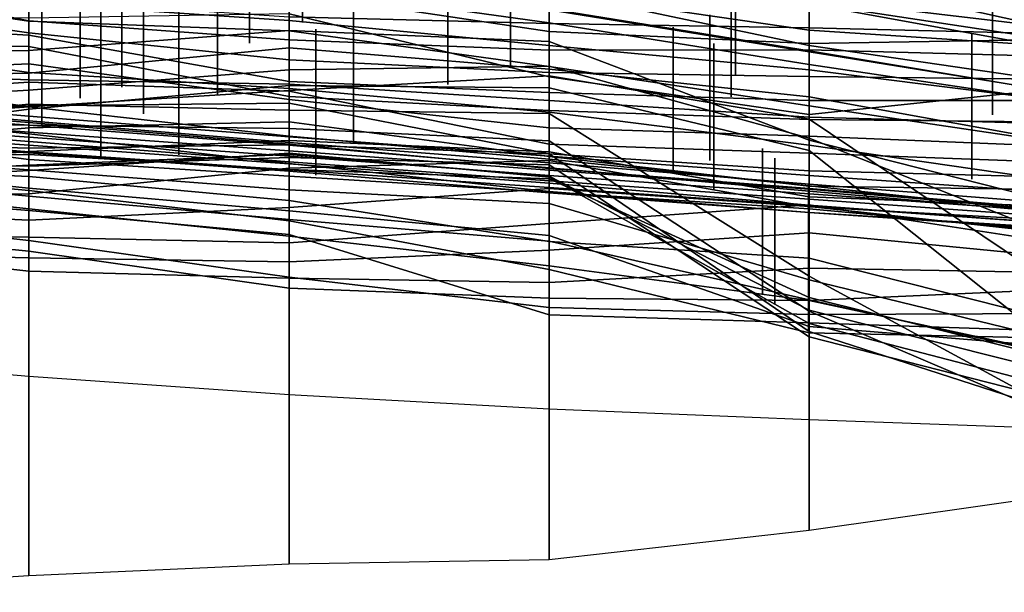
# Model space of a CAD drawing. Extents: x -500 to 500, y 11 to 143.
# Drawn here: x -269 to -250, y 39 to 50 of the extents above; entities that cross this region are included whole.
import ezdxf

# ---------------------------------------------------------------- set-up
doc = ezdxf.new("R2010")
doc.units = 0
doc.layers.add('GROUND', color=7, linetype='Continuous')
doc.layers.add('PLANTS', color=7, linetype='Continuous')

msp = doc.modelspace()

# ---------------------------------------------------------------- linework, layer by layer
at = {"layer": 'GROUND'}
for points in [[(-273.869, 87.417, 494.975), (-268.844, 86.552, 494.975), (-268.844, 43.283, 500), (-273.869, 43.714, 500)], [(-268.844, 86.552, 494.975), (-263.819, 85.852, 494.975), (-263.819, 42.931, 500), (-268.844, 43.283, 500)], [(-263.819, 85.852, 494.975), (-258.794, 85.28, 494.975), (-258.794, 42.651, 500), (-263.819, 42.931, 500)], [(-258.794, 85.28, 494.975), (-253.769, 84.807, 494.975), (-253.769, 42.448, 500), (-258.794, 42.651, 500)], [(-253.769, 84.807, 494.975), (-248.744, 84.372, 494.975), (-248.744, 42.262, 500), (-253.769, 42.448, 500)], [(-253.769, 40.316, -500), (-248.744, 41.028, -500), (-248.744, 81.763, -494.975), (-253.769, 80.238, -494.975)], [(-258.794, 39.747, -500), (-253.769, 40.316, -500), (-253.769, 80.238, -494.975), (-258.794, 78.801, -494.975)], [(-263.819, 39.667, -500), (-258.794, 39.747, -500), (-258.794, 78.801, -494.975), (-263.819, 77.842, -494.975)], [(-268.844, 39.441, -500), (-263.819, 39.667, -500), (-263.819, 77.842, -494.975), (-268.844, 77.753, -494.975)], [(-273.869, 39.114, -500), (-268.844, 39.441, -500), (-268.844, 77.753, -494.975), (-273.869, 76.976, -494.975)], [(-253.769, 52.318, 103.015), (-248.744, 51.218, 103.015), (-248.744, 49.935, 108.04), (-253.769, 51.044, 108.04)], [(-273.869, 52.17, 113.065), (-268.844, 51.29, 113.065), (-268.844, 50.145, 118.09), (-273.869, 50.891, 118.09)], [(-258.794, 51.764, 108.04), (-253.769, 51.044, 108.04), (-253.769, 49.573, 113.065), (-258.794, 50.381, 113.065)], [(-273.869, 51.567, -128.141), (-268.844, 50.569, -128.141), (-268.844, 50.153, -123.116), (-273.869, 51.167, -123.116)], [(-268.844, 50.495, 198.492), (-263.819, 50.159, 198.492), (-263.819, 50.816, 203.518), (-268.844, 51.408, 203.518)], [(-268.844, 51.29, 113.065), (-263.819, 51.01, 113.065), (-263.819, 49.96, 118.09), (-268.844, 50.145, 118.09)], [(-263.819, 50.816, 203.518), (-258.794, 50.112, 203.518), (-258.794, 50.361, 208.543), (-263.819, 51.282, 208.543)], [(-273.869, 51.167, -123.116), (-268.844, 50.153, -123.116), (-268.844, 49.922, -118.09), (-273.869, 50.644, -118.09)], [(-273.869, 49.21, 193.467), (-268.844, 49.014, 193.467), (-268.844, 50.495, 198.492), (-273.869, 51.085, 198.492)], [(-263.819, 50.702, 57.789), (-258.794, 49.945, 57.789), (-258.794, 50.866, 62.814), (-263.819, 51.061, 62.814)], [(-263.819, 51.01, 113.065), (-258.794, 50.381, 113.065), (-258.794, 49.27, 118.09), (-263.819, 49.96, 118.09)], [(-258.794, 50.706, 218.593), (-253.769, 49.974, 218.593), (-253.769, 50.49, 223.618), (-258.794, 51.063, 223.618)], [(-253.769, 51.044, 108.04), (-248.744, 49.935, 108.04), (-248.744, 48.732, 113.065), (-253.769, 49.573, 113.065)], [(-273.869, 50.891, 118.09), (-268.844, 50.145, 118.09), (-268.844, 49.154, 123.116), (-273.869, 49.869, 123.116)], [(-263.819, 50.159, 198.492), (-258.794, 49.672, 198.492), (-258.794, 50.112, 203.518), (-263.819, 50.816, 203.518)], [(-258.794, 49.945, 57.789), (-253.769, 49.711, 57.789), (-253.769, 50.696, 62.814), (-258.794, 50.866, 62.814)], [(-253.769, 50.585, 233.668), (-248.744, 49.987, 233.668), (-248.744, 50.245, 238.693), (-253.769, 50.903, 238.693)], [(-273.869, 50.644, -118.09), (-268.844, 49.922, -118.09), (-268.844, 49.873, -113.065), (-273.869, 50.161, -113.065)], [(-263.819, 50.738, -133.166), (-258.794, 50.566, -133.166), (-258.794, 50.099, -128.141), (-263.819, 50.227, -128.141)], [(-263.819, 50.287, 52.764), (-258.794, 49.07, 52.764), (-258.794, 49.945, 57.789), (-263.819, 50.702, 57.789)], [(-258.794, 50.361, 208.543), (-253.769, 49.555, 208.543), (-253.769, 49.674, 213.568), (-258.794, 50.736, 213.568)], [(-258.794, 50.736, 213.568), (-253.769, 49.674, 213.568), (-253.769, 49.974, 218.593), (-258.794, 50.706, 218.593)], [(-253.769, 49.711, 57.789), (-248.744, 49.798, 57.789), (-248.744, 50.345, 62.814), (-253.769, 50.696, 62.814)], [(-268.844, 50.569, -128.141), (-263.819, 50.227, -128.141), (-263.819, 49.784, -123.116), (-268.844, 50.153, -123.116)], [(-268.844, 49.014, 193.467), (-263.819, 48.93, 193.467), (-263.819, 50.159, 198.492), (-268.844, 50.495, 198.492)], [(-258.794, 50.566, -133.166), (-253.769, 50.48, -133.166), (-253.769, 50.015, -128.141), (-258.794, 50.099, -128.141)], [(-253.769, 50.478, 228.643), (-248.744, 49.564, 228.643), (-248.744, 49.987, 233.668), (-253.769, 50.585, 233.668)], [(-253.769, 49.974, 218.593), (-248.744, 49.641, 218.593), (-248.744, 49.73, 223.618), (-253.769, 50.49, 223.618)], [(-253.769, 50.49, 223.618), (-248.744, 49.73, 223.618), (-248.744, 49.564, 228.643), (-253.769, 50.478, 228.643)], [(-253.769, 50.48, -133.166), (-248.744, 50.476, -133.166), (-248.744, 49.896, -128.141), (-253.769, 50.015, -128.141)], [(-273.869, 49.525, 47.739), (-268.844, 49.579, 47.739), (-268.844, 50.2, 52.764), (-273.869, 50.273, 52.764)], [(-268.844, 49.579, 47.739), (-263.819, 49.964, 47.739), (-263.819, 50.287, 52.764), (-268.844, 50.2, 52.764)], [(-263.819, 49.964, 47.739), (-258.794, 49.755, 47.739), (-258.794, 49.07, 52.764), (-263.819, 50.287, 52.764)], [(-263.819, 50.227, -128.141), (-258.794, 50.099, -128.141), (-258.794, 49.583, -123.116), (-263.819, 49.784, -123.116)], [(-258.794, 50.381, 113.065), (-253.769, 49.573, 113.065), (-253.769, 48.509, 118.09), (-258.794, 49.27, 118.09)], [(-258.794, 50.112, 203.518), (-253.769, 49.311, 203.518), (-253.769, 49.555, 208.543), (-258.794, 50.361, 208.543)], [(-273.869, 50.161, -113.065), (-268.844, 49.873, -113.065), (-268.844, 49.659, -108.04), (-273.869, 49.663, -108.04)], [(-268.844, 50.153, -123.116), (-263.819, 49.784, -123.116), (-263.819, 49.4, -118.09), (-268.844, 49.922, -118.09)], [(-268.844, 50.145, 118.09), (-263.819, 49.96, 118.09), (-263.819, 48.847, 123.116), (-268.844, 49.154, 123.116)], [(-263.819, 48.93, 193.467), (-258.794, 48.613, 193.467), (-258.794, 49.672, 198.492), (-263.819, 50.159, 198.492)], [(-258.794, 49.672, 198.492), (-253.769, 49.202, 198.492), (-253.769, 49.311, 203.518), (-258.794, 50.112, 203.518)], [(-258.794, 50.099, -128.141), (-253.769, 50.015, -128.141), (-253.769, 49.589, -123.116), (-258.794, 49.583, -123.116)], [(-273.869, 49.869, 123.116), (-268.844, 49.154, 123.116), (-268.844, 48.493, 128.141), (-273.869, 49.241, 128.141)], [(-268.844, 49.142, 42.714), (-263.819, 49.63, 42.714), (-263.819, 49.964, 47.739), (-268.844, 49.579, 47.739)], [(-268.844, 49.922, -118.09), (-263.819, 49.4, -118.09), (-263.819, 48.981, -113.065), (-268.844, 49.873, -113.065)], [(-268.844, 49.873, -113.065), (-263.819, 48.981, -113.065), (-263.819, 48.691, -108.04), (-268.844, 49.659, -108.04)], [(-263.819, 49.63, 42.714), (-258.794, 49.218, 42.714), (-258.794, 49.755, 47.739), (-263.819, 49.964, 47.739)], [(-263.819, 49.96, 118.09), (-258.794, 49.27, 118.09), (-258.794, 48.389, 123.116), (-263.819, 48.847, 123.116)], [(-258.794, 49.07, 52.764), (-253.769, 48.34, 52.764), (-253.769, 49.711, 57.789), (-258.794, 49.945, 57.789)], [(-253.769, 50.015, -128.141), (-248.744, 49.896, -128.141), (-248.744, 49.455, -123.116), (-253.769, 49.589, -123.116)], [(-253.769, 49.674, 213.568), (-248.744, 48.944, 213.568), (-248.744, 49.641, 218.593), (-253.769, 49.974, 218.593)], [(-273.869, 49.663, -108.04), (-268.844, 49.659, -108.04), (-268.844, 49.324, -103.015), (-273.869, 49.095, -103.015)], [(-268.844, 49.659, -108.04), (-263.819, 48.691, -108.04), (-263.819, 48.634, -103.015), (-268.844, 49.324, -103.015)], [(-263.819, 49.784, -123.116), (-258.794, 49.583, -123.116), (-258.794, 49.153, -118.09), (-263.819, 49.4, -118.09)], [(-258.794, 49.218, 42.714), (-253.769, 48.683, 42.714), (-253.769, 47.849, 47.739), (-258.794, 49.755, 47.739)], [(-258.794, 49.755, 47.739), (-253.769, 47.849, 47.739), (-253.769, 48.34, 52.764), (-258.794, 49.07, 52.764)], [(-258.794, 48.613, 193.467), (-253.769, 48.292, 193.467), (-253.769, 49.202, 198.492), (-258.794, 49.672, 198.492)], [(-253.769, 48.34, 52.764), (-248.744, 48.873, 52.764), (-248.744, 49.798, 57.789), (-253.769, 49.711, 57.789)], [(-253.769, 49.555, 208.543), (-248.744, 48.741, 208.543), (-248.744, 48.944, 213.568), (-253.769, 49.674, 213.568)], [(-273.869, 49.036, 42.714), (-268.844, 49.142, 42.714), (-268.844, 49.579, 47.739), (-273.869, 49.525, 47.739)], [(-268.844, 48.812, 37.688), (-263.819, 49.205, 37.688), (-263.819, 49.63, 42.714), (-268.844, 49.142, 42.714)], [(-263.819, 49.205, 37.688), (-258.794, 49.273, 37.688), (-258.794, 49.218, 42.714), (-263.819, 49.63, 42.714)], [(-258.794, 49.583, -123.116), (-253.769, 49.589, -123.116), (-253.769, 49.077, -118.09), (-258.794, 49.153, -118.09)], [(-253.769, 49.589, -123.116), (-248.744, 49.455, -123.116), (-248.744, 49.021, -118.09), (-253.769, 49.077, -118.09)], [(-253.769, 49.573, 113.065), (-248.744, 48.732, 113.065), (-248.744, 47.765, 118.09), (-253.769, 48.509, 118.09)], [(-253.769, 49.311, 203.518), (-248.744, 48.56, 203.518), (-248.744, 48.741, 208.543), (-253.769, 49.555, 208.543)], [(-273.869, 49.095, -103.015), (-268.844, 49.324, -103.015), (-268.844, 48.965, -97.99), (-273.869, 48.637, -97.99)], [(-268.844, 49.324, -103.015), (-263.819, 48.634, -103.015), (-263.819, 48.791, -97.99), (-268.844, 48.965, -97.99)], [(-263.819, 49.4, -118.09), (-258.794, 49.153, -118.09), (-258.794, 48.77, -113.065), (-263.819, 48.981, -113.065)], [(-263.819, 48.804, 32.663), (-258.794, 49.091, 32.663), (-258.794, 49.273, 37.688), (-263.819, 49.205, 37.688)], [(-258.794, 49.091, 32.663), (-253.769, 48.25, 32.663), (-253.769, 47.887, 37.688), (-258.794, 49.273, 37.688)], [(-258.794, 49.273, 37.688), (-253.769, 47.887, 37.688), (-253.769, 48.683, 42.714), (-258.794, 49.218, 42.714)], [(-253.769, 49.202, 198.492), (-248.744, 48.575, 198.492), (-248.744, 48.56, 203.518), (-253.769, 49.311, 203.518)], [(-273.869, 49.241, 128.141), (-268.844, 48.493, 128.141), (-268.844, 47.969, 133.166), (-273.869, 48.493, 133.166)], [(-273.869, 48.729, 188.442), (-268.844, 48.309, 188.442), (-268.844, 49.014, 193.467), (-273.869, 49.21, 193.467)], [(-273.869, 48.518, 37.688), (-268.844, 48.812, 37.688), (-268.844, 49.142, 42.714), (-273.869, 49.036, 42.714)], [(-268.844, 48.492, 32.663), (-263.819, 48.804, 32.663), (-263.819, 49.205, 37.688), (-268.844, 48.812, 37.688)], [(-268.844, 49.154, 123.116), (-263.819, 48.847, 123.116), (-263.819, 47.927, 128.141), (-268.844, 48.493, 128.141)], [(-263.819, 48.903, 27.638), (-258.794, 48.858, 27.638), (-258.794, 49.091, 32.663), (-263.819, 48.804, 32.663)], [(-258.794, 49.27, 118.09), (-253.769, 48.509, 118.09), (-253.769, 47.747, 123.116), (-258.794, 48.389, 123.116)], [(-258.794, 49.153, -118.09), (-253.769, 49.077, -118.09), (-253.769, 48.611, -113.065), (-258.794, 48.77, -113.065)], [(-258.794, 48.858, 27.638), (-253.769, 47.649, 27.638), (-253.769, 48.25, 32.663), (-258.794, 49.091, 32.663)], [(-253.769, 48.292, 193.467), (-248.744, 48.158, 193.467), (-248.744, 48.575, 198.492), (-253.769, 49.202, 198.492)], [(-273.869, 48.637, -97.99), (-268.844, 48.965, -97.99), (-268.844, 48.512, -92.965), (-273.869, 48.132, -92.965)], [(-268.844, 48.309, 188.442), (-263.819, 47.91, 188.442), (-263.819, 48.93, 193.467), (-268.844, 49.014, 193.467)], [(-268.844, 48.965, -97.99), (-263.819, 48.791, -97.99), (-263.819, 48.56, -92.965), (-268.844, 48.512, -92.965)], [(-268.844, 48.544, 22.613), (-263.819, 48.425, 22.613), (-263.819, 48.903, 27.638), (-268.844, 48.446, 27.638)], [(-268.844, 48.446, 27.638), (-263.819, 48.903, 27.638), (-263.819, 48.804, 32.663), (-268.844, 48.492, 32.663)], [(-263.819, 48.981, -113.065), (-258.794, 48.77, -113.065), (-258.794, 48.418, -108.04), (-263.819, 48.691, -108.04)], [(-263.819, 47.91, 188.442), (-258.794, 47.54, 188.442), (-258.794, 48.613, 193.467), (-263.819, 48.93, 193.467)], [(-263.819, 48.425, 22.613), (-258.794, 48.362, 22.613), (-258.794, 48.858, 27.638), (-263.819, 48.903, 27.638)], [(-253.769, 49.077, -118.09), (-248.744, 49.021, -118.09), (-248.744, 48.612, -113.065), (-253.769, 48.611, -113.065)], [(-273.869, 48.127, 32.663), (-268.844, 48.492, 32.663), (-268.844, 48.812, 37.688), (-273.869, 48.518, 37.688)], [(-273.869, 48.656, 183.417), (-268.844, 48.219, 183.417), (-268.844, 48.309, 188.442), (-273.869, 48.729, 188.442)], [(-263.819, 48.847, 123.116), (-258.794, 48.389, 123.116), (-258.794, 47.482, 128.141), (-263.819, 47.927, 128.141)], [(-263.819, 48.634, -103.015), (-258.794, 48.083, -103.015), (-258.794, 47.769, -97.99), (-263.819, 48.791, -97.99)], [(-263.819, 48.791, -97.99), (-258.794, 47.769, -97.99), (-258.794, 47.581, -92.965), (-263.819, 48.56, -92.965)], [(-258.794, 48.362, 22.613), (-253.769, 45.22, 22.613), (-253.769, 47.649, 27.638), (-258.794, 48.858, 27.638)], [(-258.794, 48.77, -113.065), (-253.769, 48.611, -113.065), (-253.769, 48.243, -108.04), (-258.794, 48.418, -108.04)], [(-253.769, 47.849, 47.739), (-248.744, 46.571, 47.739), (-248.744, 48.873, 52.764), (-253.769, 48.34, 52.764)], [(-273.869, 48.594, 178.392), (-268.844, 48.191, 178.392), (-268.844, 48.219, 183.417), (-273.869, 48.656, 183.417)], [(-273.869, 48.496, 173.367), (-268.844, 48.134, 173.367), (-268.844, 48.191, 178.392), (-273.869, 48.594, 178.392)], [(-273.869, 48.24, 17.588), (-268.844, 48.135, 17.588), (-268.844, 48.544, 22.613), (-273.869, 48.047, 22.613)], [(-273.869, 48.047, 22.613), (-268.844, 48.544, 22.613), (-268.844, 48.446, 27.638), (-273.869, 47.772, 27.638)], [(-273.869, 48.132, -92.965), (-268.844, 48.512, -92.965), (-268.844, 48.084, -87.94), (-273.869, 47.65, -87.94)], [(-268.844, 48.512, -92.965), (-263.819, 48.56, -92.965), (-263.819, 48.202, -87.94), (-268.844, 48.084, -87.94)], [(-268.844, 48.135, 17.588), (-263.819, 48.072, 17.588), (-263.819, 48.425, 22.613), (-268.844, 48.544, 22.613)], [(-263.819, 48.691, -108.04), (-258.794, 48.418, -108.04), (-258.794, 48.083, -103.015), (-263.819, 48.634, -103.015)], [(-263.819, 48.56, -92.965), (-258.794, 47.581, -92.965), (-258.794, 47.533, -87.94), (-263.819, 48.202, -87.94)], [(-258.794, 47.54, 188.442), (-253.769, 47.166, 188.442), (-253.769, 48.292, 193.467), (-258.794, 48.613, 193.467)], [(-253.769, 47.887, 37.688), (-248.744, 45.887, 37.688), (-248.744, 47.775, 42.714), (-253.769, 48.683, 42.714)], [(-253.769, 48.683, 42.714), (-248.744, 47.775, 42.714), (-248.744, 46.571, 47.739), (-253.769, 47.849, 47.739)], [(-253.769, 48.611, -113.065), (-248.744, 48.612, -113.065), (-248.744, 48.192, -108.04), (-253.769, 48.243, -108.04)], [(-273.869, 48.38, 168.342), (-268.844, 48.004, 168.342), (-268.844, 48.134, 173.367), (-273.869, 48.496, 173.367)], [(-273.869, 48.493, 133.166), (-268.844, 47.969, 133.166), (-268.844, 47.471, 138.191), (-273.869, 48.117, 138.191)], [(-273.869, 47.772, 27.638), (-268.844, 48.446, 27.638), (-268.844, 48.492, 32.663), (-273.869, 48.127, 32.663)], [(-273.869, 48.267, 163.317), (-268.844, 47.902, 163.317), (-268.844, 48.004, 168.342), (-273.869, 48.38, 168.342)], [(-268.844, 48.493, 128.141), (-263.819, 47.927, 128.141), (-263.819, 47.393, 133.166), (-268.844, 47.969, 133.166)], [(-263.819, 48.072, 17.588), (-258.794, 47.835, 17.588), (-258.794, 48.362, 22.613), (-263.819, 48.425, 22.613)], [(-258.794, 48.418, -108.04), (-253.769, 48.243, -108.04), (-253.769, 47.926, -103.015), (-258.794, 48.083, -103.015)], [(-258.794, 48.389, 123.116), (-253.769, 47.747, 123.116), (-253.769, 46.963, 128.141), (-258.794, 47.482, 128.141)], [(-258.794, 47.835, 17.588), (-253.769, 44.545, 17.588), (-253.769, 45.22, 22.613), (-258.794, 48.362, 22.613)], [(-253.769, 48.509, 118.09), (-248.744, 47.765, 118.09), (-248.744, 47.023, 123.116), (-253.769, 47.747, 123.116)], [(-273.869, 48.227, 158.291), (-268.844, 47.821, 158.291), (-268.844, 47.902, 163.317), (-273.869, 48.267, 163.317)], [(-273.869, 47.843, 12.563), (-268.844, 47.693, 12.563), (-268.844, 48.135, 17.588), (-273.869, 48.24, 17.588)], [(-273.869, 48.108, 153.266), (-268.844, 47.752, 153.266), (-268.844, 47.821, 158.291), (-273.869, 48.227, 158.291)], [(-268.844, 48.219, 183.417), (-263.819, 47.804, 183.417), (-263.819, 47.91, 188.442), (-268.844, 48.309, 188.442)], [(-268.844, 48.191, 178.392), (-263.819, 47.77, 178.392), (-263.819, 47.804, 183.417), (-268.844, 48.219, 183.417)], [(-268.844, 48.084, -87.94), (-263.819, 48.202, -87.94), (-263.819, 47.841, -82.915), (-268.844, 47.626, -82.915)], [(-268.844, 48.134, 173.367), (-263.819, 47.748, 173.367), (-263.819, 47.77, 178.392), (-268.844, 48.191, 178.392)], [(-268.844, 47.693, 12.563), (-263.819, 47.754, 12.563), (-263.819, 48.072, 17.588), (-268.844, 48.135, 17.588)], [(-268.844, 48.004, 168.342), (-263.819, 47.64, 168.342), (-263.819, 47.748, 173.367), (-268.844, 48.134, 173.367)], [(-263.819, 48.202, -87.94), (-258.794, 47.533, -87.94), (-258.794, 47.621, -82.915), (-263.819, 47.841, -82.915)], [(-253.769, 47.166, 188.442), (-248.744, 46.817, 188.442), (-248.744, 48.158, 193.467), (-253.769, 48.292, 193.467)], [(-253.769, 47.649, 27.638), (-248.744, 43.651, 27.638), (-248.744, 44.881, 32.663), (-253.769, 48.25, 32.663)], [(-253.769, 48.25, 32.663), (-248.744, 44.881, 32.663), (-248.744, 45.887, 37.688), (-253.769, 47.887, 37.688)], [(-253.769, 48.243, -108.04), (-248.744, 48.192, -108.04), (-248.744, 47.72, -103.015), (-253.769, 47.926, -103.015)], [(-273.869, 48.117, 138.191), (-268.844, 47.471, 138.191), (-268.844, 47.599, 143.216), (-273.869, 47.889, 143.216)], [(-273.869, 48.026, 148.241), (-268.844, 47.621, 148.241), (-268.844, 47.752, 153.266), (-273.869, 48.108, 153.266)], [(-273.869, 47.65, -87.94), (-268.844, 48.084, -87.94), (-268.844, 47.626, -82.915), (-273.869, 47.236, -82.915)], [(-273.869, 47.889, 143.216), (-268.844, 47.599, 143.216), (-268.844, 47.621, 148.241), (-273.869, 48.026, 148.241)], [(-268.844, 47.902, 163.317), (-263.819, 47.537, 163.317), (-263.819, 47.64, 168.342), (-268.844, 48.004, 168.342)], [(-268.844, 47.969, 133.166), (-263.819, 47.393, 133.166), (-263.819, 47.152, 138.191), (-268.844, 47.471, 138.191)], [(-263.819, 47.754, 12.563), (-258.794, 47.583, 12.563), (-258.794, 47.835, 17.588), (-263.819, 48.072, 17.588)], [(-258.794, 48.083, -103.015), (-253.769, 47.926, -103.015), (-253.769, 47.594, -97.99), (-258.794, 47.769, -97.99)], [(-273.869, 47.438, 7.538), (-268.844, 47.345, 7.538), (-268.844, 47.693, 12.563), (-273.869, 47.843, 12.563)], [(-268.844, 47.821, 158.291), (-263.819, 47.426, 158.291), (-263.819, 47.537, 163.317), (-268.844, 47.902, 163.317)], [(-268.844, 47.626, -82.915), (-263.819, 47.841, -82.915), (-263.819, 47.304, -77.889), (-268.844, 46.807, -77.889)], [(-268.844, 47.752, 153.266), (-263.819, 47.391, 153.266), (-263.819, 47.426, 158.291), (-268.844, 47.821, 158.291)], [(-268.844, 47.345, 7.538), (-263.819, 47.514, 7.538), (-263.819, 47.754, 12.563), (-268.844, 47.693, 12.563)], [(-268.844, 47.621, 148.241), (-263.819, 47.275, 148.241), (-263.819, 47.391, 153.266), (-268.844, 47.752, 153.266)], [(-263.819, 47.927, 128.141), (-258.794, 47.482, 128.141), (-258.794, 46.854, 133.166), (-263.819, 47.393, 133.166)], [(-263.819, 47.804, 183.417), (-258.794, 47.406, 183.417), (-258.794, 47.54, 188.442), (-263.819, 47.91, 188.442)], [(-263.819, 47.841, -82.915), (-258.794, 47.621, -82.915), (-258.794, 47.455, -77.889), (-263.819, 47.304, -77.889)], [(-263.819, 47.77, 178.392), (-258.794, 47.298, 178.392), (-258.794, 47.406, 183.417), (-263.819, 47.804, 183.417)], [(-263.819, 47.748, 173.367), (-258.794, 47.313, 173.367), (-258.794, 47.298, 178.392), (-263.819, 47.77, 178.392)], [(-263.819, 47.514, 7.538), (-258.794, 47.368, 7.538), (-258.794, 47.583, 12.563), (-263.819, 47.754, 12.563)], [(-258.794, 47.583, 12.563), (-253.769, 44.15, 12.563), (-253.769, 44.545, 17.588), (-258.794, 47.835, 17.588)], [(-258.794, 47.769, -97.99), (-253.769, 47.594, -97.99), (-253.769, 47.252, -92.965), (-258.794, 47.581, -92.965)], [(-253.769, 47.926, -103.015), (-248.744, 47.72, -103.015), (-248.744, 47.408, -97.99), (-253.769, 47.594, -97.99)], [(-273.869, 47.236, -82.915), (-268.844, 47.626, -82.915), (-268.844, 46.807, -77.889), (-273.869, 46.76, -77.889)], [(-273.869, 47.378, -17.588), (-268.844, 47.146, -17.588), (-268.844, 47.273, -12.563), (-273.869, 47.626, -12.563)], [(-273.869, 47.626, -12.563), (-268.844, 47.273, -12.563), (-268.844, 47.567, -7.538), (-273.869, 47.558, -7.538)], [(-273.869, 47.558, -7.538), (-268.844, 47.567, -7.538), (-268.844, 47.365, -2.513), (-273.869, 47.101, -2.513)], [(-268.844, 47.599, 143.216), (-263.819, 47.251, 143.216), (-263.819, 47.275, 148.241), (-268.844, 47.621, 148.241)], [(-268.844, 47.471, 138.191), (-263.819, 47.152, 138.191), (-263.819, 47.251, 143.216), (-268.844, 47.599, 143.216)], [(-268.844, 47.365, -2.513), (-263.819, 47.569, -2.513), (-263.819, 47.594, 2.513), (-268.844, 47.262, 2.513)], [(-268.844, 47.262, 2.513), (-263.819, 47.594, 2.513), (-263.819, 47.514, 7.538), (-268.844, 47.345, 7.538)], [(-268.844, 47.567, -7.538), (-263.819, 47.281, -7.538), (-263.819, 47.569, -2.513), (-268.844, 47.365, -2.513)], [(-268.844, 47.273, -12.563), (-263.819, 46.89, -12.563), (-263.819, 47.281, -7.538), (-268.844, 47.567, -7.538)], [(-263.819, 47.64, 168.342), (-258.794, 47.269, 168.342), (-258.794, 47.313, 173.367), (-263.819, 47.748, 173.367)], [(-263.819, 47.537, 163.317), (-258.794, 47.167, 163.317), (-258.794, 47.269, 168.342), (-263.819, 47.64, 168.342)], [(-263.819, 47.569, -2.513), (-258.794, 47.152, -2.513), (-258.794, 47.132, 2.513), (-263.819, 47.594, 2.513)], [(-263.819, 47.594, 2.513), (-258.794, 47.132, 2.513), (-258.794, 47.368, 7.538), (-263.819, 47.514, 7.538)], [(-263.819, 47.281, -7.538), (-258.794, 47.1, -7.538), (-258.794, 47.152, -2.513), (-263.819, 47.569, -2.513)], [(-258.794, 47.533, -87.94), (-253.769, 46.957, -87.94), (-253.769, 46.751, -82.915), (-258.794, 47.621, -82.915)], [(-258.794, 47.621, -82.915), (-253.769, 46.751, -82.915), (-253.769, 46.557, -77.889), (-258.794, 47.455, -77.889)], [(-258.794, 47.368, 7.538), (-253.769, 44.051, 7.538), (-253.769, 44.15, 12.563), (-258.794, 47.583, 12.563)], [(-258.794, 47.581, -92.965), (-253.769, 47.252, -92.965), (-253.769, 46.957, -87.94), (-258.794, 47.533, -87.94)], [(-253.769, 47.747, 123.116), (-248.744, 47.023, 123.116), (-248.744, 46.425, 128.141), (-253.769, 46.963, 128.141)], [(-253.769, 45.22, 22.613), (-248.744, 42.494, 22.613), (-248.744, 43.651, 27.638), (-253.769, 47.649, 27.638)], [(-253.769, 47.594, -97.99), (-248.744, 47.408, -97.99), (-248.744, 47.126, -92.965), (-253.769, 47.252, -92.965)], [(-273.869, 46.982, 2.513), (-268.844, 47.262, 2.513), (-268.844, 47.345, 7.538), (-273.869, 47.438, 7.538)], [(-273.869, 47.343, -37.688), (-268.844, 46.873, -37.688), (-268.844, 46.919, -32.663), (-273.869, 47.431, -32.663)], [(-273.869, 47.431, -32.663), (-268.844, 46.919, -32.663), (-268.844, 46.763, -27.638), (-273.869, 47.248, -27.638)], [(-273.869, 47.065, -22.613), (-268.844, 46.519, -22.613), (-268.844, 47.146, -17.588), (-273.869, 47.378, -17.588)], [(-263.819, 47.426, 158.291), (-258.794, 47.064, 158.291), (-258.794, 47.167, 163.317), (-263.819, 47.537, 163.317)], [(-263.819, 47.304, -77.889), (-258.794, 47.455, -77.889), (-258.794, 46.916, -72.864), (-263.819, 46.544, -72.864)], [(-263.819, 47.391, 153.266), (-258.794, 47.018, 153.266), (-258.794, 47.064, 158.291), (-263.819, 47.426, 158.291)], [(-263.819, 47.393, 133.166), (-258.794, 46.854, 133.166), (-258.794, 46.844, 138.191), (-263.819, 47.152, 138.191)], [(-263.819, 47.275, 148.241), (-258.794, 46.932, 148.241), (-258.794, 47.018, 153.266), (-263.819, 47.391, 153.266)], [(-258.794, 47.406, 183.417), (-253.769, 46.997, 183.417), (-253.769, 47.166, 188.442), (-258.794, 47.54, 188.442)], [(-258.794, 47.482, 128.141), (-253.769, 46.963, 128.141), (-253.769, 46.45, 133.166), (-258.794, 46.854, 133.166)], [(-258.794, 47.455, -77.889), (-253.769, 46.557, -77.889), (-253.769, 46.563, -72.864), (-258.794, 46.916, -72.864)], [(-258.794, 47.298, 178.392), (-253.769, 46.912, 178.392), (-253.769, 46.997, 183.417), (-258.794, 47.406, 183.417)], [(-273.869, 47.101, -2.513), (-268.844, 47.365, -2.513), (-268.844, 47.262, 2.513), (-273.869, 46.982, 2.513)], [(-273.869, 46.9, -42.714), (-268.844, 46.488, -42.714), (-268.844, 46.873, -37.688), (-273.869, 47.343, -37.688)], [(-273.869, 47.248, -27.638), (-268.844, 46.763, -27.638), (-268.844, 46.519, -22.613), (-273.869, 47.065, -22.613)], [(-268.844, 46.807, -77.889), (-263.819, 47.304, -77.889), (-263.819, 46.544, -72.864), (-268.844, 46.299, -72.864)], [(-268.844, 47.146, -17.588), (-263.819, 46.682, -17.588), (-263.819, 46.89, -12.563), (-268.844, 47.273, -12.563)], [(-263.819, 46.89, -12.563), (-258.794, 46.625, -12.563), (-258.794, 47.1, -7.538), (-263.819, 47.281, -7.538)], [(-263.819, 47.251, 143.216), (-258.794, 46.828, 143.216), (-258.794, 46.932, 148.241), (-263.819, 47.275, 148.241)], [(-263.819, 47.152, 138.191), (-258.794, 46.844, 138.191), (-258.794, 46.828, 143.216), (-263.819, 47.251, 143.216)], [(-258.794, 47.132, 2.513), (-253.769, 44.304, 2.513), (-253.769, 44.051, 7.538), (-258.794, 47.368, 7.538)], [(-258.794, 47.269, 168.342), (-253.769, 46.901, 168.342), (-253.769, 46.86, 173.367), (-258.794, 47.313, 173.367)], [(-258.794, 47.313, 173.367), (-253.769, 46.86, 173.367), (-253.769, 46.912, 178.392), (-258.794, 47.298, 178.392)], [(-258.794, 47.167, 163.317), (-253.769, 46.807, 163.317), (-253.769, 46.901, 168.342), (-258.794, 47.269, 168.342)], [(-253.769, 47.252, -92.965), (-248.744, 47.126, -92.965), (-248.744, 46.886, -87.94), (-253.769, 46.957, -87.94)], [(-268.844, 46.519, -22.613), (-263.819, 45.993, -22.613), (-263.819, 46.682, -17.588), (-268.844, 47.146, -17.588)], [(-258.794, 47.064, 158.291), (-253.769, 46.708, 158.291), (-253.769, 46.807, 163.317), (-258.794, 47.167, 163.317)], [(-258.794, 47.1, -7.538), (-253.769, 44.806, -7.538), (-253.769, 44.563, -2.513), (-258.794, 47.152, -2.513)], [(-258.794, 47.152, -2.513), (-253.769, 44.563, -2.513), (-253.769, 44.304, 2.513), (-258.794, 47.132, 2.513)], [(-258.794, 46.625, -12.563), (-253.769, 45.148, -12.563), (-253.769, 44.806, -7.538), (-258.794, 47.1, -7.538)], [(-258.794, 47.018, 153.266), (-253.769, 46.592, 153.266), (-253.769, 46.708, 158.291), (-258.794, 47.064, 158.291)], [(-258.794, 46.932, 148.241), (-253.769, 46.58, 148.241), (-253.769, 46.592, 153.266), (-258.794, 47.018, 153.266)], [(-253.769, 46.997, 183.417), (-248.744, 46.605, 183.417), (-248.744, 46.817, 188.442), (-253.769, 47.166, 188.442)], [(-253.769, 46.912, 178.392), (-248.744, 46.492, 178.392), (-248.744, 46.605, 183.417), (-253.769, 46.997, 183.417)], [(-273.869, 46.469, -47.739), (-268.844, 45.91, -47.739), (-268.844, 46.488, -42.714), (-273.869, 46.9, -42.714)], [(-273.869, 46.76, -77.889), (-268.844, 46.807, -77.889), (-268.844, 46.299, -72.864), (-273.869, 46.54, -72.864)], [(-268.844, 46.873, -37.688), (-263.819, 46.291, -37.688), (-263.819, 46.485, -32.663), (-268.844, 46.919, -32.663)], [(-268.844, 46.919, -32.663), (-263.819, 46.485, -32.663), (-263.819, 46.312, -27.638), (-268.844, 46.763, -27.638)], [(-268.844, 46.488, -42.714), (-263.819, 46.027, -42.714), (-263.819, 46.291, -37.688), (-268.844, 46.873, -37.688)], [(-263.819, 46.544, -72.864), (-258.794, 46.916, -72.864), (-258.794, 46.235, -67.839), (-263.819, 45.862, -67.839)], [(-263.819, 46.682, -17.588), (-258.794, 45.887, -17.588), (-258.794, 46.625, -12.563), (-263.819, 46.89, -12.563)], [(-258.794, 46.828, 143.216), (-253.769, 46.452, 143.216), (-253.769, 46.58, 148.241), (-258.794, 46.932, 148.241)], [(-258.794, 46.916, -72.864), (-253.769, 46.563, -72.864), (-253.769, 46.6, -67.839), (-258.794, 46.235, -67.839)], [(-258.794, 46.854, 133.166), (-253.769, 46.45, 133.166), (-253.769, 46.52, 138.191), (-258.794, 46.844, 138.191)], [(-258.794, 46.844, 138.191), (-253.769, 46.52, 138.191), (-253.769, 46.452, 143.216), (-258.794, 46.828, 143.216)], [(-253.769, 46.963, 128.141), (-248.744, 46.425, 128.141), (-248.744, 46.133, 133.166), (-253.769, 46.45, 133.166)], [(-253.769, 46.957, -87.94), (-248.744, 46.886, -87.94), (-248.744, 46.552, -82.915), (-253.769, 46.751, -82.915)], [(-253.769, 46.86, 173.367), (-248.744, 46.427, 173.367), (-248.744, 46.492, 178.392), (-253.769, 46.912, 178.392)], [(-253.769, 46.807, 163.317), (-248.744, 46.449, 163.317), (-248.744, 46.464, 168.342), (-253.769, 46.901, 168.342)], [(-253.769, 46.901, 168.342), (-248.744, 46.464, 168.342), (-248.744, 46.427, 173.367), (-253.769, 46.86, 173.367)], [(-253.769, 46.708, 158.291), (-248.744, 46.344, 158.291), (-248.744, 46.449, 163.317), (-253.769, 46.807, 163.317)], [(-268.844, 46.763, -27.638), (-263.819, 46.312, -27.638), (-263.819, 45.993, -22.613), (-268.844, 46.519, -22.613)], [(-263.819, 45.993, -22.613), (-258.794, 45.421, -22.613), (-258.794, 45.887, -17.588), (-263.819, 46.682, -17.588)], [(-258.794, 45.887, -17.588), (-253.769, 45.57, -17.588), (-253.769, 45.148, -12.563), (-258.794, 46.625, -12.563)], [(-253.769, 46.751, -82.915), (-248.744, 46.552, -82.915), (-248.744, 46.285, -77.889), (-253.769, 46.557, -77.889)], [(-253.769, 46.592, 153.266), (-248.744, 46.22, 153.266), (-248.744, 46.344, 158.291), (-253.769, 46.708, 158.291)], [(-273.869, 46.54, -72.864), (-268.844, 46.299, -72.864), (-268.844, 45.97, -67.839), (-273.869, 45.994, -67.839)], [(-273.869, 46.2, -52.764), (-268.844, 45.7, -52.764), (-268.844, 45.91, -47.739), (-273.869, 46.469, -47.739)], [(-268.844, 46.299, -72.864), (-263.819, 46.544, -72.864), (-263.819, 45.862, -67.839), (-268.844, 45.97, -67.839)], [(-268.844, 45.91, -47.739), (-263.819, 45.203, -47.739), (-263.819, 46.027, -42.714), (-268.844, 46.488, -42.714)], [(-263.819, 46.291, -37.688), (-258.794, 45.347, -37.688), (-258.794, 46.003, -32.663), (-263.819, 46.485, -32.663)], [(-263.819, 46.485, -32.663), (-258.794, 46.003, -32.663), (-258.794, 45.898, -27.638), (-263.819, 46.312, -27.638)], [(-258.794, 46.235, -67.839), (-253.769, 46.6, -67.839), (-253.769, 46.056, -62.814), (-258.794, 45.724, -62.814)], [(-253.769, 46.563, -72.864), (-248.744, 46.016, -72.864), (-248.744, 45.826, -67.839), (-253.769, 46.6, -67.839)], [(-253.769, 46.6, -67.839), (-248.744, 45.826, -67.839), (-248.744, 45.566, -62.814), (-253.769, 46.056, -62.814)], [(-253.769, 46.58, 148.241), (-248.744, 46.22, 148.241), (-248.744, 46.22, 153.266), (-253.769, 46.592, 153.266)], [(-253.769, 46.452, 143.216), (-248.744, 46.11, 143.216), (-248.744, 46.22, 148.241), (-253.769, 46.58, 148.241)], [(-253.769, 46.557, -77.889), (-248.744, 46.285, -77.889), (-248.744, 46.016, -72.864), (-253.769, 46.563, -72.864)], [(-253.769, 46.45, 133.166), (-248.744, 46.133, 133.166), (-248.744, 46.059, 138.191), (-253.769, 46.52, 138.191)], [(-253.769, 46.52, 138.191), (-248.744, 46.059, 138.191), (-248.744, 46.11, 143.216), (-253.769, 46.452, 143.216)], [(-263.819, 46.312, -27.638), (-258.794, 45.898, -27.638), (-258.794, 45.421, -22.613), (-263.819, 45.993, -22.613)], [(-263.819, 46.027, -42.714), (-258.794, 44.472, -42.714), (-258.794, 45.347, -37.688), (-263.819, 46.291, -37.688)], [(-263.819, 45.862, -67.839), (-258.794, 46.235, -67.839), (-258.794, 45.724, -62.814), (-263.819, 45.494, -62.814)], [(-273.869, 45.87, -57.789), (-268.844, 45.319, -57.789), (-268.844, 45.7, -52.764), (-273.869, 46.2, -52.764)], [(-258.794, 45.724, -62.814), (-253.769, 46.056, -62.814), (-253.769, 45.373, -57.789), (-258.794, 45.099, -57.789)], [(-253.769, 46.056, -62.814), (-248.744, 45.566, -62.814), (-248.744, 45.283, -57.789), (-253.769, 45.373, -57.789)], [(-273.869, 45.994, -67.839), (-268.844, 45.97, -67.839), (-268.844, 45.575, -62.814), (-273.869, 45.696, -62.814)], [(-273.869, 45.696, -62.814), (-268.844, 45.575, -62.814), (-268.844, 45.319, -57.789), (-273.869, 45.87, -57.789)], [(-268.844, 45.97, -67.839), (-263.819, 45.862, -67.839), (-263.819, 45.494, -62.814), (-268.844, 45.575, -62.814)], [(-268.844, 45.7, -52.764), (-263.819, 44.986, -52.764), (-263.819, 45.203, -47.739), (-268.844, 45.91, -47.739)], [(-263.819, 45.203, -47.739), (-258.794, 44.616, -47.739), (-258.794, 44.472, -42.714), (-263.819, 46.027, -42.714)], [(-258.794, 45.347, -37.688), (-253.769, 44.128, -37.688), (-253.769, 44.25, -32.663), (-258.794, 46.003, -32.663)], [(-258.794, 46.003, -32.663), (-253.769, 44.25, -32.663), (-253.769, 44.761, -27.638), (-258.794, 45.898, -27.638)], [(-258.794, 45.898, -27.638), (-253.769, 44.761, -27.638), (-253.769, 44.752, -22.613), (-258.794, 45.421, -22.613)], [(-258.794, 45.421, -22.613), (-253.769, 44.752, -22.613), (-253.769, 45.57, -17.588), (-258.794, 45.887, -17.588)], [(-268.844, 45.319, -57.789), (-263.819, 45.183, -57.789), (-263.819, 44.986, -52.764), (-268.844, 45.7, -52.764)], [(-263.819, 45.494, -62.814), (-258.794, 45.724, -62.814), (-258.794, 45.099, -57.789), (-263.819, 45.183, -57.789)], [(-268.844, 45.575, -62.814), (-263.819, 45.494, -62.814), (-263.819, 45.183, -57.789), (-268.844, 45.319, -57.789)], [(-253.769, 44.752, -22.613), (-248.744, 43.67, -22.613), (-248.744, 44.299, -17.588), (-253.769, 45.57, -17.588)], [(-253.769, 45.57, -17.588), (-248.744, 44.299, -17.588), (-248.744, 43.928, -12.563), (-253.769, 45.148, -12.563)], [(-258.794, 45.099, -57.789), (-253.769, 45.373, -57.789), (-253.769, 44.747, -52.764), (-258.794, 44.796, -52.764)], [(-258.794, 44.472, -42.714), (-253.769, 44.318, -42.714), (-253.769, 44.128, -37.688), (-258.794, 45.347, -37.688)], [(-253.769, 45.373, -57.789), (-248.744, 45.283, -57.789), (-248.744, 44.977, -52.764), (-253.769, 44.747, -52.764)], [(-263.819, 44.986, -52.764), (-258.794, 44.796, -52.764), (-258.794, 44.616, -47.739), (-263.819, 45.203, -47.739)], [(-263.819, 45.183, -57.789), (-258.794, 45.099, -57.789), (-258.794, 44.796, -52.764), (-263.819, 44.986, -52.764)], [(-253.769, 44.545, 17.588), (-248.744, 42.402, 17.588), (-248.744, 42.494, 22.613), (-253.769, 45.22, 22.613)], [(-253.769, 45.148, -12.563), (-248.744, 43.928, -12.563), (-248.744, 43.562, -7.538), (-253.769, 44.806, -7.538)], [(-253.769, 44.747, -52.764), (-248.744, 44.977, -52.764), (-248.744, 44.498, -47.739), (-253.769, 44.477, -47.739)], [(-258.794, 44.796, -52.764), (-253.769, 44.747, -52.764), (-253.769, 44.477, -47.739), (-258.794, 44.616, -47.739)], [(-253.769, 44.806, -7.538), (-248.744, 43.562, -7.538), (-248.744, 43.303, -2.513), (-253.769, 44.563, -2.513)], [(-253.769, 44.25, -32.663), (-248.744, 43.836, -32.663), (-248.744, 43.638, -27.638), (-253.769, 44.761, -27.638)], [(-253.769, 44.761, -27.638), (-248.744, 43.638, -27.638), (-248.744, 43.67, -22.613), (-253.769, 44.752, -22.613)], [(-258.794, 44.616, -47.739), (-253.769, 44.477, -47.739), (-253.769, 44.318, -42.714), (-258.794, 44.472, -42.714)], [(-253.769, 44.563, -2.513), (-248.744, 43.303, -2.513), (-248.744, 42.998, 2.513), (-253.769, 44.304, 2.513)], [(-253.769, 44.15, 12.563), (-248.744, 42.527, 12.563), (-248.744, 42.402, 17.588), (-253.769, 44.545, 17.588)], [(-253.769, 44.477, -47.739), (-248.744, 44.498, -47.739), (-248.744, 44.15, -42.714), (-253.769, 44.318, -42.714)], [(-253.769, 44.318, -42.714), (-248.744, 44.15, -42.714), (-248.744, 44.018, -37.688), (-253.769, 44.128, -37.688)], [(-253.769, 44.304, 2.513), (-248.744, 42.998, 2.513), (-248.744, 42.765, 7.538), (-253.769, 44.051, 7.538)], [(-253.769, 44.128, -37.688), (-248.744, 44.018, -37.688), (-248.744, 43.836, -32.663), (-253.769, 44.25, -32.663)], [(-253.769, 44.051, 7.538), (-248.744, 42.765, 7.538), (-248.744, 42.527, 12.563), (-253.769, 44.15, 12.563)]]:
    msp.add_3dface(points, dxfattribs=at)
at = {"layer": 'PLANTS'}
for points in [[(-267.047, 55.694, 39.061), (-267.047, 55.694, 33.578), (-267.047, 48.873, 33.578), (-267.047, 48.873, 39.061)], [(-263.562, 55.692, -125.402), (-263.562, 55.692, -128.581), (-263.562, 50.121, -128.581), (-263.562, 50.121, -125.402)], [(-250.23, 55.155, -106.914), (-250.23, 55.155, -112.397), (-250.23, 48.334, -112.397), (-250.23, 48.334, -106.914)], [(-259.541, 54.839, 39.395), (-259.541, 54.839, 36.216), (-259.541, 49.267, 36.216), (-259.541, 49.267, 39.395)], [(-255.194, 54.663, -116.36), (-255.194, 54.663, -119.539), (-255.194, 49.091, -119.539), (-255.194, 49.091, -116.36)], [(-264.584, 54.581, -119.941), (-264.584, 54.581, -122.936), (-264.584, 49.717, -122.936), (-264.584, 49.717, -119.941)], [(-265.2, 54.285, 33.039), (-265.2, 54.285, 29.861), (-265.2, 48.713, 29.861), (-265.2, 48.713, 33.039)], [(-266.63, 53.45, 21.927), (-266.63, 53.45, 19.739), (-266.63, 48.353, 19.739), (-266.63, 48.353, 21.927)], [(-267.457, 52.396, 11.422), (-267.457, 52.396, 8.426), (-267.457, 47.532, 8.426), (-267.457, 47.532, 11.422)], [(-260.748, 51.74, 30.768), (-260.748, 51.74, 26.275), (-260.748, 48.924, 26.275), (-260.748, 48.924, 30.768)], [(-267.852, 51.474, 193.238), (-267.852, 51.474, 188.745), (-267.852, 48.657, 188.745), (-267.852, 48.657, 193.238)], [(-255.275, 51.498, 52.578), (-255.275, 51.498, 48.085), (-255.275, 48.681, 48.085), (-255.275, 48.681, 52.578)], [(-268.593, 50.96, 133.531), (-268.593, 50.96, 129.038), (-268.593, 48.143, 129.038), (-268.593, 48.143, 133.531)], [(-262.572, 50.591, -80.094), (-262.572, 50.591, -84.587), (-262.572, 47.774, -84.587), (-262.572, 47.774, -80.094)], [(-265.946, 50.382, 157.674), (-265.946, 50.382, 153.181), (-265.946, 47.566, 153.181), (-265.946, 47.566, 157.674)], [(-255.687, 50.27, -92.527), (-255.687, 50.27, -97.02), (-255.687, 47.453, -97.02), (-255.687, 47.453, -92.527)], [(-263.301, 49.989, -6.534), (-263.301, 49.989, -11.027), (-263.301, 47.172, -11.027), (-263.301, 47.172, -6.534)], [(-256.399, 50.026, -80.931), (-256.399, 50.026, -85.424), (-256.399, 47.209, -85.424), (-256.399, 47.209, -80.931)], [(-250.626, 49.91, -88.895), (-250.626, 49.91, -93.388), (-250.626, 47.093, -93.388), (-250.626, 47.093, -88.895)], [(-255.609, 49.712, -74.039), (-255.609, 49.712, -78.532), (-255.609, 46.895, -78.532), (-255.609, 46.895, -74.039)], [(-254.669, 47.685, 16.023), (-254.669, 47.685, 11.53), (-254.669, 44.868, 11.53), (-254.669, 44.868, 16.023)], [(-254.43, 47.496, -48.998), (-254.43, 47.496, -53.491), (-254.43, 44.679, -53.491), (-254.43, 44.679, -48.998)], [(-253.785, 46.993, -33.935), (-253.785, 46.993, -38.428), (-253.785, 44.176, -38.428), (-253.785, 44.176, -33.935)]]:
    msp.add_3dface(points, dxfattribs=at)

doc.saveas('drawing.dxf')
